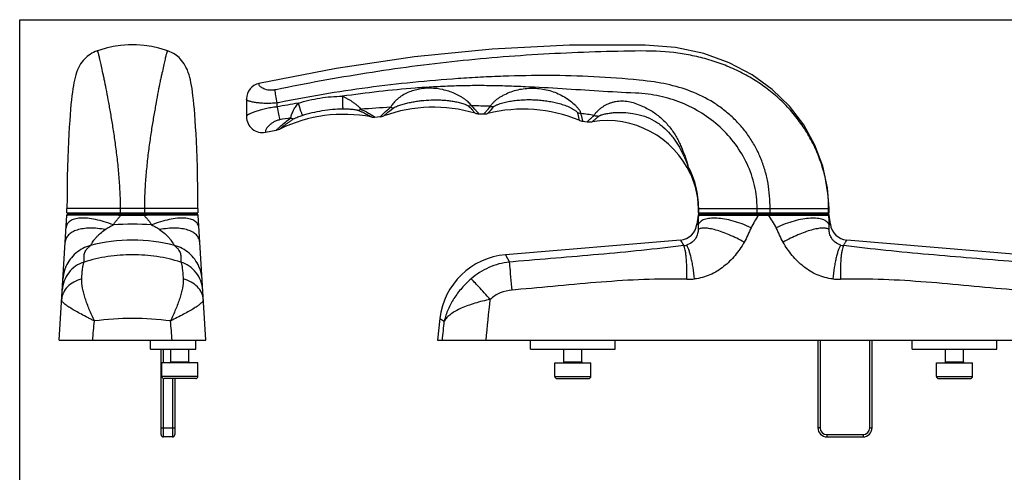
# Model space of a CAD drawing. Units: millimetres. Extents: x 0 to 420, y 0 to 297.
# Drawn here: x 0 to 218, y 197 to 297 of the extents above; entities that cross this region are included whole.
import ezdxf

# ---------------------------------------------------------------- set-up
doc = ezdxf.new("R2010")
doc.units = ezdxf.units.MM
doc.header["$LTSCALE"] = 23.1
doc.layers.get('0').update_dxf_attribs({"linetype": 'CONTINUOUS'})

msp = doc.modelspace()

# ---------------------------------------------------------------- linework, layer by layer
at = {"color": 7, "linetype": 'Continuous'}
for p, q in [((0, 0), (0, 297)), ((0, 297), (420, 297))]:
    msp.add_line(p, q, dxfattribs=at)
at = {"color": 9}
for p, q in [((52.99, 282.74), (52.98, 282.89)), ((52.99, 282.64), (52.99, 282.74)), ((56.79, 281.5), (56.45, 281.43)), ((57.31, 278.62), (56.97, 278.55)), ((80.6, 275.69), (80.83, 275.89)), ((103.61, 276.22), (103.86, 276.5)), ((57.33, 273.02), (57.35, 273.04)), ((39.47, 255.2), (10.47, 255.2)), ((22.32, 254.2), (22.32, 255.2)), ((27.61, 255.2), (27.61, 254.2)), ((150.23, 255.2), (179.23, 255.2)), ((150.35, 254.2), (150.35, 255.2)), ((163.29, 254.2), (163.29, 255.2)), ((166.16, 254.2), (166.16, 255.2)), ((179.11, 254.2), (179.11, 255.2)), ((22.47, 253.73), (27.46, 253.73)), ((150.2, 253.72), (179.26, 253.72)), ((163.63, 254), (163.63, 253.72)), ((165.82, 254), (165.82, 253.72)), ((149.96, 251.7), (150.2, 251.55)), ((179.26, 251.55), (179.5, 251.7)), ((107.6, 244.93), (108.47, 243.32)), ((14.26, 243.32), (14.26, 243.39)), ((35.67, 243.39), (35.68, 243.32)), ((109.24, 243.39), (108.47, 243.32)), ((109.8, 237.18), (109.03, 237.12)), ((93.04, 230.83), (94.01, 230.26)), ((177.23, 226), (177.23, 206.6)), ((188.23, 206.6), (188.23, 226)), ((31.82, 221), (31.82, 224)), ((33.47, 221.2), (37.47, 221.2)), ((120.48, 221.2), (124.48, 221.2)), ((204.98, 221.2), (208.98, 221.2)), ((39.47, 218), (31.47, 218)), ((31.82, 204.6), (31.82, 217.52)), ((33.82, 217.5), (33.82, 204.6)), ((118.48, 218), (126.48, 218)), ((202.98, 218), (210.98, 218)), ((31.32, 206.6), (34.32, 206.6)), ((177.23, 206.6), (176.73, 206.6)), ((178.73, 205.1), (186.73, 205.1)), ((178.73, 205.1), (178.73, 204.6)), ((186.73, 205.1), (186.73, 204.6)), ((188.23, 206.6), (188.73, 206.6))]:
    msp.add_line(p, q, dxfattribs=at)
at = {"color": 7}
for p, q in [((50.23, 279.47), (50.23, 275.49)), ((78.64, 275.42), (79.82, 275.52)), ((101.64, 276.15), (102.82, 276.13)), ((124.64, 274.51), (125.64, 274.39)), ((54.4, 272.05), (56.82, 272.51)), ((10.47, 254.2), (10.47, 255.2)), ((39.47, 255.2), (39.47, 254.2)), ((150.23, 255.2), (150.23, 254.2)), ((179.23, 254.2), (179.23, 255.2)), ((8.72, 226), (10.45, 253.72)), ((10.47, 254.2), (39.47, 254.2)), ((10.75, 254), (39.19, 254)), ((41.22, 226), (39.49, 253.72)), ((150.2, 253.73), (149.96, 251.7)), ((150.23, 254.2), (179.23, 254.2)), ((150.5, 254), (178.96, 254)), ((179.5, 251.7), (179.26, 253.73)), ((146.32, 248.18), (107.6, 244.93)), ((221.86, 244.93), (183.13, 248.18)), ((10.25, 242.33), (10.25, 242.33)), ((39.69, 242.33), (39.69, 242.33)), ((40, 241.52), (39.69, 242.33)), ((40.25, 240.54), (40, 241.52)), ((40.37, 239.56), (40.25, 240.54)), ((93.04, 230.83), (92.48, 226)), ((8.72, 226), (41.22, 226)), ((28.97, 224), (28.97, 226)), ((38.97, 224), (38.97, 226)), ((92.48, 226), (236.98, 226)), ((113.08, 224), (113.08, 226)), ((131.88, 224), (131.88, 226)), ((176.73, 226), (176.73, 206.6)), ((188.73, 206.6), (188.73, 226)), ((197.58, 224), (197.58, 226)), ((216.38, 224), (216.38, 226)), ((28.97, 224), (38.97, 224)), ((31.32, 205.1), (31.32, 224)), ((33.47, 221.2), (33.47, 224)), ((37.47, 221.2), (37.47, 224)), ((113.08, 224), (131.88, 224)), ((120.48, 221.2), (120.48, 224)), ((124.48, 221.2), (124.48, 224)), ((197.58, 224), (216.38, 224)), ((204.98, 221.2), (204.98, 224)), ((208.98, 221.2), (208.98, 224)), ((39.47, 221), (31.47, 221)), ((31.47, 218), (31.47, 221)), ((39.47, 218), (39.47, 221)), ((118.48, 221), (126.48, 221)), ((118.48, 218), (118.48, 221)), ((126.48, 218), (126.48, 221)), ((202.98, 221), (210.98, 221)), ((202.98, 218), (202.98, 221)), ((210.98, 218), (210.98, 221)), ((38.97, 217.5), (31.97, 217.5)), ((34.32, 217.5), (34.32, 205.1)), ((118.98, 217.5), (125.98, 217.5)), ((203.48, 217.5), (210.48, 217.5)), ((33.82, 204.6), (31.82, 204.6)), ((178.73, 204.6), (186.73, 204.6))]:
    msp.add_line(p, q, dxfattribs=at)
for points in [[(17, 290.04), (16.7, 289.92), (16.33, 289.75), (15.95, 289.55), (15.57, 289.32), (15.22, 289.07), (14.91, 288.82), (14.65, 288.58), (14.42, 288.35)], [(32.93, 290.04), (32.29, 290.26), (30.8, 290.69), (29.24, 291.04), (27.58, 291.29), (25.85, 291.43), (24.09, 291.43), (22.35, 291.29), (20.69, 291.04), (19.13, 290.69), (17, 290.04)], [(35.51, 288.36), (35.28, 288.59), (35.02, 288.82), (34.72, 289.07), (34.39, 289.3), (34.03, 289.53), (33.65, 289.73), (33.27, 289.9), (32.93, 290.04)], [(138.48, 291.36), (121.76, 291.32), (104.64, 290.46), (87.41, 288.76), (70.09, 286.22), (52.98, 282.89)], [(179.23, 255.2), (178.9, 259.76), (177.86, 264.55), (176.09, 269.23), (173.61, 273.69), (170.43, 277.83), (166.6, 281.57), (162.16, 284.8), (157.11, 287.47), (151.45, 289.51), (145.18, 290.83), (138.48, 291.36)], [(14.42, 288.35), (14.05, 287.94), (13.5, 287.19), (13.1, 286.5), (12.81, 285.88), (12.59, 285.31), (12.42, 284.76), (12.26, 284.21), (12.13, 283.64), (12, 283.04), (11.89, 282.41), (11.77, 281.72), (11.67, 280.96), (11.56, 280.14), (11.46, 279.23), (11.36, 278.23), (11.26, 277.13), (11.16, 275.94), (11.07, 274.64), (10.98, 273.23), (10.89, 271.7), (10.81, 270.05), (10.73, 268.27), (10.66, 266.36), (10.6, 264.33), (10.54, 262.18), (10.5, 259.9), (10.48, 257.52), (10.47, 255.2)], [(39.47, 255.2), (39.46, 257.53), (39.43, 259.92), (39.39, 262.2), (39.34, 264.35), (39.27, 266.38), (39.2, 268.29), (39.12, 270.07), (39.04, 271.72), (38.95, 273.25), (38.86, 274.67), (38.77, 275.97), (38.67, 277.16), (38.57, 278.25), (38.47, 279.25), (38.37, 280.16), (38.27, 280.98), (38.16, 281.74), (38.05, 282.42), (37.93, 283.06), (37.8, 283.66), (37.67, 284.23), (37.51, 284.78), (37.34, 285.33), (37.12, 285.9), (36.82, 286.52), (36.42, 287.22), (35.51, 288.36)], [(77.83, 275.46), (78.05, 275.43), (78.49, 275.41), (78.64, 275.42)], [(56.82, 272.51), (57.33, 272.65), (57.59, 272.76)], [(148.58, 262.73), (148.74, 262.37), (149.58, 259.98), (150.08, 257.49), (150.23, 255.2)], [(10.25, 242.33), (9.94, 241.51), (9.69, 240.53), (9.57, 239.56)]]:
    msp.add_lwpolyline(points, dxfattribs=at)
for centre, radius, start, end in [((53.73, 279.47), 3.5, 102.323, 180), ((91.63, 245.11), 32.5, 73.5707, 109.7799), ((111.46, 244.68), 32.5, 67.5648, 103.92), ((53.73, 275.49), 3.5, 180.0052, 281.0502), ((71.79, 243.53), 32.5, 79.2915, 115.8837), ((79.59, 278.51), 3, 274.4715, 289.8265), ((101.7, 279.15), 3, 253.5162, 268.8724), ((102.89, 279.13), 3, 268.5716, 283.9653), ((125.01, 277.49), 3, 247.5648, 262.9594), ((126.15, 278.35), 4, 262.702, 278.9473), ((129.96, 254.15), 20.5, 24.7234, 98.9472), ((10.75, 253.7), 0.3, 90, 176.4236), ((12.67, 254), 0.2, 90, 180), ((37.27, 254), 0.2, 0, 90), ((39.19, 253.7), 0.3, 3.5763, 90), ((150.5, 253.7), 0.3, 90, 173.3501), ((152.43, 254), 0.2, 90, 180), ((177.03, 254), 0.2, 0, 90), ((178.96, 253.7), 0.3, 6.6499, 90), ((145.99, 252.17), 4, 274.7936, 353.3501), ((183.47, 252.17), 4, 186.6499, 265.2064), ((108.93, 228.99), 16, 94.794, 173.3792), ((33.27, 221.2), 0.2, 270, 0), ((37.67, 221.2), 0.2, 180, 270), ((120.28, 221.2), 0.2, 270, 0), ((124.68, 221.2), 0.2, 180, 270), ((204.78, 221.2), 0.2, 270, 0), ((209.18, 221.2), 0.2, 180, 270), ((31.97, 218), 0.5, 180, 270), ((38.97, 218), 0.5, 270, 0), ((118.98, 218), 0.5, 180, 270), ((125.98, 218), 0.5, 270, 0), ((203.48, 218), 0.5, 180, 270), ((210.48, 218), 0.5, 270, 0), ((31.82, 205.1), 0.5, 180, 270), ((33.82, 205.1), 0.5, 270, 0), ((178.73, 206.6), 2, 180, 270), ((186.73, 206.6), 2, 270, 0)]:
    msp.add_arc(centre, radius, start, end, dxfattribs=at)
at = {"color": 9}
for centre, radius, start, end in [((58.98, 256.55), 21.21, 95.4176, 96.4562), ((213.43, 279.66), 156.47, 180.4041, 180.7277), ((130.83, -123.67), 408.08, 99.7602, 100.4271), ((93.79, 57.51), 220.4, 93.0309, 94.7438), ((95.86, 2.5), 275.45, 88.2548, 89.1343), ((150.06, 236), 61.44, 137.1796, 138.7606), ((58.25, 271.03), 3.85, 100.2807, 103.1493), ((88.12, 106.51), 171.06, 99.4517, 100.2879), ((66.91, 258.48), 20.61, 57.1011, 57.2458), ((103.88, 128.22), 149.4, 81.033, 82.1684), ((150.99, 266.61), 3.63, 212.2705, 213.6423), ((24.97, 191.42), 60.28, 85.9772, 94.0261), ((24.97, 211.61), 36.57, 75.2354, 104.7644), ((146.64, 250.55), 3.6, 276.4908, 286.1623), ((182.82, 250.57), 3.62, 253.8561, 263.4911), ((110.02, 228.12), 15.27, 113.7206, 131.3286), ((110.11, 227.9), 15.51, 96.0827, 113.6992), ((148.08, 252.23), 12.73, 268.3617, 276.1486), ((181.38, 252.23), 12.73, 263.8525, 271.6384), ((109.65, 228.87), 8.26, 113.1164, 131.4618), ((109.74, 228.65), 8.5, 94.8191, 113.075), ((24.97, 168.39), 62.45, 82.239, 97.761), ((178.73, 206.6), 1.5, 180, 270), ((186.73, 206.6), 1.5, 270, 0)]:
    msp.add_arc(centre, radius, start, end, dxfattribs=at)
for points, knots in [([(22.32, 255.2), (22.32, 256.45), (22.26, 258.93), (22.01, 262.6), (21.64, 266.17), (21.21, 269.58), (20.74, 272.79), (20.31, 275.34), (19.98, 277.26), (19.67, 279), (19.3, 281.01), (18.93, 282.89), (18.64, 284.24), (18.39, 285.38), (18.11, 286.62), (17.84, 287.88), (17.64, 288.74), (17.51, 289.27), (17.43, 289.56), (17.36, 289.78), (17.29, 289.94), (17.24, 290.04), (17.2, 290.08), (17.18, 290.08)], [0, 0, 0, 0, 0.106041, 0.210575, 0.312226, 0.409756, 0.502056, 0.588148, 0.628602, 0.667204, 0.73851, 0.801489, 0.829722, 0.855737, 0.901051, 0.937414, 0.964962, 0.975534, 0.984058, 0.990621, 0.995335, 0.998357, 1, 1, 1, 1]), ([(32.76, 290.08), (32.74, 290.08), (32.69, 290.04), (32.64, 289.94), (32.58, 289.78), (32.51, 289.56), (32.43, 289.27), (32.29, 288.74), (32.1, 287.88), (31.82, 286.62), (31.55, 285.38), (31.29, 284.24), (31, 282.89), (30.63, 281.01), (30.26, 279), (29.96, 277.26), (29.62, 275.34), (29.2, 272.79), (28.72, 269.58), (28.29, 266.17), (27.93, 262.6), (27.68, 258.93), (27.61, 256.45), (27.61, 255.2)], [0, 0, 0, 0, 0.001643, 0.004665, 0.009379, 0.015942, 0.024466, 0.035038, 0.062586, 0.098949, 0.144263, 0.170278, 0.198511, 0.26149, 0.332796, 0.371398, 0.411852, 0.497944, 0.590244, 0.687774, 0.789425, 0.893959, 1, 1, 1, 1]), ([(137.55, 290.07), (130.78, 290), (120.61, 289.68), (107.08, 288.78), (96.95, 287.85), (86.85, 286.64), (73.44, 284.69), (63.43, 282.86), (56.79, 281.5)], [0, 0, 0, 0, 0.24995, 0.374983, 0.500008, 0.625028, 0.750039, 1, 1, 1, 1]), ([(179.11, 255.2), (179.11, 256.45), (178.96, 258.95), (178.28, 262.65), (177.19, 266.23), (175.69, 269.66), (173.82, 272.9), (171.61, 275.91), (169.1, 278.67), (166.31, 281.15), (163.27, 283.34), (160.03, 285.21), (156.63, 286.78), (153.09, 288.03), (149.46, 288.98), (144.52, 289.85), (140.76, 290.07), (137.55, 290.07)], [0, 0, 0, 0, 0.062743, 0.125372, 0.187855, 0.25021, 0.312474, 0.374696, 0.436955, 0.499267, 0.561622, 0.624034, 0.686544, 0.749158, 0.811835, 0.874554, 1, 1, 1, 1]), ([(137.13, 283.59), (133.81, 283.94), (127.14, 284.45), (117.11, 284.7), (108.75, 284.55), (102.07, 284.26), (95.39, 283.85), (87.06, 283.15), (73.77, 281.6), (63.86, 279.95), (57.31, 278.62)], [0, 0, 0, 0, 0.124956, 0.249928, 0.374916, 0.437417, 0.499921, 0.624933, 0.749956, 1, 1, 1, 1]), ([(166.16, 255.2), (166.16, 257.05), (165.95, 259.84), (165.12, 263.47), (164.22, 266.11), (163.06, 268.64), (161.62, 271.03), (159.92, 273.24), (158.01, 275.26), (155.9, 277.09), (152.87, 279.22), (148.68, 281.27), (143.33, 282.83), (139.65, 283.35), (137.13, 283.59)], [0, 0, 0, 0, 0.12507, 0.187648, 0.250215, 0.312768, 0.375306, 0.437833, 0.500349, 0.562854, 0.625347, 0.750178, 0.875054, 1, 1, 1, 1]), ([(56.45, 281.43), (56.18, 281.38), (55.67, 281.33), (54.95, 281.4), (54.34, 281.57), (53.85, 281.79), (53.48, 282.02), (53.22, 282.24), (53.05, 282.44), (52.99, 282.58), (52.99, 282.64)], [0, 0, 0, 0, 0.206166, 0.393141, 0.553945, 0.688841, 0.799459, 0.886977, 0.952722, 1, 1, 1, 1]), ([(56.45, 281.43), (56.47, 281.25), (56.54, 280.83), (56.71, 279.87), (56.86, 279.1), (56.97, 278.55)], [0, 0, 0, 0, 0.19109, 0.431568, 1, 1, 1, 1]), ([(136.33, 280.74), (133.62, 280.85), (128.21, 281.16), (120.1, 281.7), (113.33, 282.09), (107.92, 282.3), (103.85, 282.39), (99.78, 282.4), (95.72, 282.3), (91.66, 282.12), (86.25, 281.76), (79.5, 281.11), (74.12, 280.42), (71.44, 280.04)], [0, 0, 0, 0, 0.124962, 0.249936, 0.37492, 0.437418, 0.499919, 0.562421, 0.624927, 0.687434, 0.749945, 0.874967, 1, 1, 1, 1]), ([(100.03, 277.92), (100, 277.97), (99.93, 278.08), (99.75, 278.31), (99.46, 278.62), (99.05, 279), (98.57, 279.37), (98.05, 279.73), (97.29, 280.19), (96.28, 280.69), (95.01, 281.17), (93.24, 281.64), (90.97, 281.91), (88.68, 281.71), (86.92, 281.25), (85.65, 280.74), (84.67, 280.18), (83.95, 279.67), (83.45, 279.26), (83.01, 278.83), (82.64, 278.4), (82.34, 278), (82.19, 277.73), (82.14, 277.6)], [0, 0, 0, 0, 0.008747, 0.019019, 0.043124, 0.070722, 0.100716, 0.132173, 0.164535, 0.230661, 0.297541, 0.364604, 0.498538, 0.632348, 0.699284, 0.76603, 0.832142, 0.864626, 0.89631, 0.926656, 0.954824, 0.979783, 1, 1, 1, 1]), ([(104.25, 277.82), (104.28, 277.88), (104.34, 278), (104.52, 278.27), (104.83, 278.63), (105.28, 279.05), (105.82, 279.48), (106.42, 279.89), (107.3, 280.4), (108.47, 280.95), (109.96, 281.43), (112.02, 281.84), (114.67, 281.91), (117.27, 281.39), (119.23, 280.64), (120.63, 279.91), (121.91, 279.05), (122.86, 278.24), (123.49, 277.55), (123.81, 277.14), (124.02, 276.82), (124.16, 276.56), (124.22, 276.36), (124.24, 276.23)], [0, 0, 0, 0, 0.008281, 0.018101, 0.041627, 0.069003, 0.098951, 0.130522, 0.163101, 0.229828, 0.297496, 0.36548, 0.501459, 0.637552, 0.705753, 0.773794, 0.840964, 0.905232, 0.9349, 0.961533, 0.973307, 0.983752, 1, 1, 1, 1]), ([(56.97, 278.55), (56.53, 278.51), (55.66, 278.45), (54.4, 278.44), (53.24, 278.51), (52.37, 278.61), (51.75, 278.72), (51.37, 278.8), (51.03, 278.88), (50.75, 278.97), (50.53, 279.05), (50.39, 279.12), (50.3, 279.18), (50.25, 279.22), (50.23, 279.26), (50.23, 279.29)], [0, 0, 0, 0, 0.193284, 0.378064, 0.547627, 0.696086, 0.760832, 0.818527, 0.868709, 0.91099, 0.945084, 0.970879, 0.980736, 0.988692, 1, 1, 1, 1]), ([(61.65, 278.5), (63.23, 279), (66.47, 279.77), (69.78, 280.04), (71.44, 280.04)], [0, 0, 0, 0, 0.500024, 1, 1, 1, 1]), ([(71.44, 280.04), (71.44, 279.74), (71.45, 279.17), (71.47, 278.38), (71.5, 277.75), (71.52, 277.39), (71.54, 277.25)], [0, 0, 0, 0, 0.323063, 0.614568, 0.847401, 1, 1, 1, 1]), ([(71.44, 280.04), (71.65, 279.95), (72.08, 279.75), (72.7, 279.43), (73.29, 279.07), (73.77, 278.76), (74.14, 278.5), (74.39, 278.29), (74.64, 278.09), (75.05, 277.74), (75.37, 277.43), (75.56, 277.16)], [0, 0, 0, 0, 0.138504, 0.27673, 0.413901, 0.548724, 0.614483, 0.678716, 0.741073, 0.801092, 1, 1, 1, 1]), ([(82.81, 277.49), (82.87, 277.53), (82.99, 277.6), (83.28, 277.74), (83.67, 277.9), (84.17, 278.08), (84.68, 278.24), (85.19, 278.38), (85.89, 278.56), (86.78, 278.75), (87.85, 278.93), (89.29, 279.12), (90.74, 279.23), (92.19, 279.25), (93.28, 279.23), (94.37, 279.15), (95.46, 279.03), (96.35, 278.88), (97.06, 278.73), (97.59, 278.6), (98.1, 278.45), (98.51, 278.31), (98.82, 278.18), (99.04, 278.08), (99.22, 277.98), (99.33, 277.9), (99.38, 277.86)], [0, 0, 0, 0, 0.012201, 0.026205, 0.056039, 0.087003, 0.118427, 0.150089, 0.181884, 0.245674, 0.309597, 0.373577, 0.501593, 0.565643, 0.629721, 0.693833, 0.757961, 0.822022, 0.853956, 0.88572, 0.917134, 0.947791, 0.962562, 0.976612, 0.989487, 1, 1, 1, 1]), ([(104.99, 277.76), (105.04, 277.8), (105.15, 277.89), (105.36, 278), (105.59, 278.11), (105.94, 278.26), (106.41, 278.42), (106.99, 278.59), (107.58, 278.74), (108.4, 278.91), (109.43, 279.08), (110.69, 279.22), (111.95, 279.29), (113.22, 279.3), (114.49, 279.25), (115.75, 279.14), (117.01, 278.98), (118.26, 278.74), (119.5, 278.44), (120.5, 278.12), (121.29, 277.82), (121.86, 277.57), (122.4, 277.29), (122.82, 277.04), (123.12, 276.83), (123.3, 276.67), (123.44, 276.52), (123.51, 276.42), (123.52, 276.37)], [0, 0, 0, 0, 0.009805, 0.022032, 0.03566, 0.050112, 0.080421, 0.111746, 0.143602, 0.175761, 0.240551, 0.305651, 0.370883, 0.436178, 0.501506, 0.566862, 0.632252, 0.697687, 0.763146, 0.82849, 0.860984, 0.893158, 0.924661, 0.954706, 0.968662, 0.981357, 0.992067, 1, 1, 1, 1]), ([(163.29, 255.2), (163.29, 256.89), (162.9, 260.29), (161.22, 265.12), (158.6, 269.5), (155.19, 273.3), (151.13, 276.39), (146.59, 278.71), (141.72, 280.2), (138.35, 280.64), (136.33, 280.74)], [0, 0, 0, 0, 0.125095, 0.25018, 0.375225, 0.500215, 0.625156, 0.750075, 0.875005, 1, 1, 1, 1]), ([(56.59, 277.63), (56.16, 277.58), (55.33, 277.46), (54.13, 277.21), (53.05, 276.92), (52.11, 276.61), (51.44, 276.35), (50.99, 276.16), (50.72, 276.03), (50.52, 275.92), (50.36, 275.82), (50.27, 275.74), (50.23, 275.68), (50.23, 275.66)], [0, 0, 0, 0, 0.192647, 0.37566, 0.543506, 0.69131, 0.814566, 0.865657, 0.909052, 0.944316, 0.971126, 0.989415, 1, 1, 1, 1]), ([(56.98, 277.67), (57.08, 277.13), (57.26, 276.17), (57.47, 275.22), (57.57, 274.81)], [0, 0, 0, 0, 0.568746, 1, 1, 1, 1]), ([(60.02, 275.24), (60.05, 275.35), (60.08, 275.52), (60.13, 275.75), (60.23, 276.01), (60.38, 276.35), (60.53, 276.71), (60.66, 277), (60.82, 277.3), (61.04, 277.66), (61.33, 278.09), (61.54, 278.37), (61.65, 278.5)], [0, 0, 0, 0, 0.089325, 0.140154, 0.194896, 0.314423, 0.442668, 0.509099, 0.576901, 0.715981, 0.857608, 1, 1, 1, 1]), ([(61.65, 278.5), (61.75, 278.21), (61.92, 277.64), (62.18, 276.88), (62.37, 276.33), (62.5, 275.99), (62.56, 275.86), (62.58, 275.8)], [0, 0, 0, 0, 0.325993, 0.619535, 0.8518, 0.937543, 1, 1, 1, 1]), ([(62.58, 275.8), (64.03, 276.26), (66.99, 276.98), (70.02, 277.24), (71.54, 277.25)], [0, 0, 0, 0, 0.49988, 1, 1, 1, 1]), ([(71.54, 277.25), (71.84, 277.25), (72.44, 277.25), (73.19, 277.2), (73.78, 277.15), (74.22, 277.09), (74.57, 277.02), (74.84, 276.96), (74.97, 276.92), (75.03, 276.9)], [0, 0, 0, 0, 0.255258, 0.51044, 0.637616, 0.763792, 0.887066, 0.946379, 1, 1, 1, 1]), ([(75.56, 277.16), (75.52, 277.13), (75.35, 277.02), (75.17, 276.94), (75.03, 276.9)], [0, 0, 0, 0, 0.267085, 1, 1, 1, 1]), ([(75.03, 276.9), (75.25, 276.81), (75.66, 276.64), (76.23, 276.37), (76.65, 276.15), (76.94, 276), (77.13, 275.89), (77.29, 275.79), (77.43, 275.71), (77.55, 275.64), (77.65, 275.58), (77.72, 275.54), (77.76, 275.51), (77.79, 275.49), (77.81, 275.48), (77.82, 275.47), (77.83, 275.47), (77.83, 275.47), (77.83, 275.46), (77.83, 275.46)], [0, 0, 0, 0, 0.22553, 0.425832, 0.598439, 0.673791, 0.741614, 0.801766, 0.854103, 0.89853, 0.934984, 0.963397, 0.97457, 0.983718, 0.990837, 0.995926, 0.997707, 0.998981, 1, 1, 1, 1]), ([(75.56, 277.16), (75.83, 277.04), (76.69, 276.64), (77.51, 276.16), (78.06, 275.81)], [0, 0, 0, 0, 0.312638, 1, 1, 1, 1]), ([(80.3, 275.99), (80.41, 276.1), (81, 276.66), (81.62, 277.19), (82.14, 277.6)], [0, 0, 0, 0, 0.189336, 1, 1, 1, 1]), ([(80.83, 275.89), (80.93, 275.98), (81.57, 276.54), (82.24, 277.07), (82.81, 277.49)], [0, 0, 0, 0, 0.163819, 1, 1, 1, 1]), ([(82.14, 277.6), (82.19, 277.59), (82.41, 277.52), (82.64, 277.49), (82.81, 277.49)], [0, 0, 0, 0, 0.261521, 1, 1, 1, 1]), ([(100.03, 277.92), (99.97, 277.91), (99.76, 277.87), (99.54, 277.86), (99.38, 277.86)], [0, 0, 0, 0, 0.255862, 1, 1, 1, 1]), ([(99.38, 277.86), (99.61, 277.65), (99.99, 277.27), (100.41, 276.8), (100.63, 276.54), (100.76, 276.38), (100.79, 276.34), (100.86, 276.27), (100.85, 276.28)], [0, 0, 0, 0, 0.437486, 0.750035, 0.85938, 0.937496, 0.984374, 1, 1, 1, 1]), ([(100.03, 277.92), (100.16, 277.79), (100.41, 277.54), (100.74, 277.19), (100.98, 276.93), (101.15, 276.74), (101.25, 276.62), (101.34, 276.51), (101.42, 276.42), (101.49, 276.34), (101.54, 276.28), (101.58, 276.23), (101.6, 276.2), (101.62, 276.18), (101.63, 276.17), (101.63, 276.16), (101.64, 276.16), (101.64, 276.15), (101.64, 276.15)], [0, 0, 0, 0, 0.232701, 0.435465, 0.607511, 0.681906, 0.748534, 0.807377, 0.858417, 0.901639, 0.937029, 0.964573, 0.975398, 0.984254, 0.991143, 0.996064, 0.999016, 1, 1, 1, 1]), ([(102.82, 276.13), (102.82, 276.13), (102.83, 276.14), (102.84, 276.16), (102.87, 276.2), (102.91, 276.24), (102.96, 276.31), (103.05, 276.42), (103.2, 276.59), (103.4, 276.83), (103.65, 277.12), (103.93, 277.46), (104.14, 277.7), (104.25, 277.82)], [0, 0, 0, 0, 0.004095, 0.016381, 0.036849, 0.065436, 0.102054, 0.146613, 0.25918, 0.402125, 0.574252, 0.774128, 1, 1, 1, 1]), ([(104.25, 277.82), (104.32, 277.81), (104.56, 277.76), (104.81, 277.75), (104.99, 277.76)], [0, 0, 0, 0, 0.254764, 1, 1, 1, 1]), ([(127.17, 275.8), (127.21, 275.9), (127.35, 276.11), (127.61, 276.43), (127.94, 276.79), (128.36, 277.17), (128.84, 277.54), (129.37, 277.9), (129.96, 278.22), (130.59, 278.5), (131.26, 278.73), (132.18, 278.94), (133.37, 279.06), (134.8, 278.93), (135.73, 278.7), (136.19, 278.54)], [0, 0, 0, 0, 0.032232, 0.073587, 0.122672, 0.178259, 0.238713, 0.302655, 0.369164, 0.437364, 0.50659, 0.576476, 0.717168, 0.858484, 1, 1, 1, 1]), ([(136.19, 278.54), (137.31, 278.13), (138.92, 277.42), (141.15, 276.02), (142.77, 274.56), (143.89, 273.27), (144.63, 272.26), (145.28, 271.23), (145.84, 270.18), (146.34, 269.15), (146.7, 268.29), (146.97, 267.62), (147.15, 267.13), (147.33, 266.65), (147.5, 266.18), (147.63, 265.8), (147.73, 265.5), (147.8, 265.29), (147.86, 265.08), (147.91, 264.92), (147.94, 264.8), (147.95, 264.72), (147.96, 264.65), (147.97, 264.61), (147.96, 264.6)], [0, 0, 0, 0, 0.140569, 0.28052, 0.418803, 0.486785, 0.553516, 0.618651, 0.681881, 0.742976, 0.801801, 0.830338, 0.858272, 0.885573, 0.912175, 0.937925, 0.950381, 0.962449, 0.97398, 0.984666, 0.989511, 0.993875, 0.99755, 1, 1, 1, 1]), ([(57.38, 274.78), (57.12, 274.71), (56.63, 274.55), (56, 274.19), (55.48, 273.8), (55.08, 273.42), (54.77, 273.07), (54.55, 272.76), (54.42, 272.51), (54.38, 272.35), (54.4, 272.05)], [0, 0, 0, 0, 0.197783, 0.377308, 0.535683, 0.672808, 0.788463, 0.881826, 0.952133, 1, 1, 1, 1]), ([(57.35, 273.04), (57.51, 273.19), (58.35, 273.98), (59.26, 274.7), (60.02, 275.24)], [0, 0, 0, 0, 0.188894, 1, 1, 1, 1]), ([(57.59, 272.76), (57.59, 272.76), (57.6, 272.77), (57.61, 272.78), (57.63, 272.79), (57.65, 272.81), (57.68, 272.84), (57.74, 272.89), (57.82, 272.96), (57.94, 273.06), (58.09, 273.18), (58.26, 273.32), (58.45, 273.48), (58.66, 273.64), (58.99, 273.89), (59.43, 274.22), (60.02, 274.63), (60.44, 274.9), (60.66, 275.03)], [0, 0, 0, 0, 0.001214, 0.004859, 0.010909, 0.019334, 0.030105, 0.043192, 0.076174, 0.117854, 0.167729, 0.225289, 0.289974, 0.36121, 0.438437, 0.608775, 0.797075, 1, 1, 1, 1]), ([(60.02, 275.24), (60.08, 275.21), (60.28, 275.11), (60.5, 275.05), (60.66, 275.03)], [0, 0, 0, 0, 0.275981, 1, 1, 1, 1]), ([(60.66, 275.03), (60.72, 275.08), (60.87, 275.15), (61.18, 275.29), (61.58, 275.46), (62.08, 275.64), (62.41, 275.75), (62.58, 275.8)], [0, 0, 0, 0, 0.114948, 0.237702, 0.489532, 0.744266, 1, 1, 1, 1]), ([(78.1, 275.78), (78.14, 275.76), (78.22, 275.7), (78.33, 275.63), (78.42, 275.57), (78.5, 275.52), (78.55, 275.48), (78.59, 275.46), (78.61, 275.45), (78.62, 275.44), (78.63, 275.43), (78.64, 275.42), (78.64, 275.42), (78.64, 275.42)], [0, 0, 0, 0, 0.232746, 0.435258, 0.607225, 0.74833, 0.858284, 0.901532, 0.936945, 0.96451, 0.984216, 0.99605, 1, 1, 1, 1]), ([(79.82, 275.52), (79.82, 275.52), (79.83, 275.53), (79.85, 275.55), (79.89, 275.59), (79.97, 275.67), (80.11, 275.8), (80.23, 275.92), (80.3, 275.99)], [0, 0, 0, 0, 0.015927, 0.063703, 0.143208, 0.254016, 0.567658, 1, 1, 1, 1]), ([(124.24, 276.23), (124.18, 276.24), (123.93, 276.26), (123.69, 276.31), (123.52, 276.37)], [0, 0, 0, 0, 0.251923, 1, 1, 1, 1]), ([(123.52, 276.37), (123.55, 276.24), (123.6, 276), (123.67, 275.67), (123.73, 275.38), (123.78, 275.15), (123.81, 274.99), (123.83, 274.88), (123.84, 274.82), (123.85, 274.78), (123.86, 274.75), (123.86, 274.73), (123.86, 274.72), (123.86, 274.72)], [0, 0, 0, 0, 0.233018, 0.435721, 0.607711, 0.748693, 0.858525, 0.901719, 0.937077, 0.964593, 0.984258, 0.996063, 1, 1, 1, 1]), ([(124.24, 276.23), (124.27, 276.1), (124.33, 275.85), (124.42, 275.5), (124.49, 275.21), (124.54, 274.96), (124.58, 274.79), (124.6, 274.69), (124.61, 274.62), (124.62, 274.58), (124.63, 274.54), (124.64, 274.53), (124.64, 274.51), (124.64, 274.51)], [0, 0, 0, 0, 0.232911, 0.435595, 0.607603, 0.748606, 0.858462, 0.901668, 0.937042, 0.964571, 0.984247, 0.99606, 1, 1, 1, 1]), ([(125.64, 274.39), (125.65, 274.39), (125.68, 274.43), (125.76, 274.49), (125.88, 274.61), (126.14, 274.85), (126.58, 275.25), (126.95, 275.6), (127.17, 275.8)], [0, 0, 0, 0, 0.016617, 0.066118, 0.147969, 0.261255, 0.576817, 1, 1, 1, 1]), ([(126.77, 274.4), (126.8, 274.43), (126.93, 274.54), (127.22, 274.77), (127.67, 275.16), (128.03, 275.47), (128.24, 275.65)], [0, 0, 0, 0, 0.066444, 0.262224, 0.577923, 1, 1, 1, 1]), ([(127.17, 275.8), (127.25, 275.77), (127.6, 275.68), (127.97, 275.65), (128.24, 275.65)], [0, 0, 0, 0, 0.254117, 1, 1, 1, 1]), ([(128.24, 275.65), (128.27, 275.68), (128.36, 275.73), (128.51, 275.8), (128.69, 275.87), (128.96, 275.96), (129.33, 276.07), (129.78, 276.17), (130.26, 276.26), (130.91, 276.35), (131.73, 276.44), (132.74, 276.48), (134.08, 276.47), (135.09, 276.37), (135.76, 276.25)], [0, 0, 0, 0, 0.017731, 0.040262, 0.065851, 0.093497, 0.152437, 0.214199, 0.277529, 0.34179, 0.471866, 0.60309, 0.734964, 1, 1, 1, 1]), ([(135.76, 276.25), (136.81, 276.06), (138.35, 275.66), (140.53, 274.68), (142.47, 273.34), (143.83, 271.96), (144.77, 270.78), (145.38, 269.88), (145.94, 268.97), (146.36, 268.21), (146.67, 267.6), (146.89, 267.15), (147.1, 266.7), (147.3, 266.26), (147.46, 265.9), (147.58, 265.61), (147.66, 265.4), (147.75, 265.19), (147.81, 265.03), (147.85, 264.9), (147.88, 264.81), (147.9, 264.74), (147.92, 264.69), (147.92, 264.67)], [0, 0, 0, 0, 0.136578, 0.273136, 0.40855, 0.540738, 0.604968, 0.667664, 0.728753, 0.788232, 0.817375, 0.846115, 0.874435, 0.902291, 0.929579, 0.942939, 0.956037, 0.96876, 0.98089, 0.986588, 0.991883, 0.99656, 1, 1, 1, 1]), ([(56.82, 272.51), (56.82, 272.51), (56.83, 272.52), (56.83, 272.52), (56.84, 272.53), (56.86, 272.55), (56.9, 272.59), (56.96, 272.65), (57.03, 272.72), (57.12, 272.81), (57.22, 272.91), (57.3, 272.98), (57.33, 273.02)], [0, 0, 0, 0, 0.004016, 0.01615, 0.036348, 0.064552, 0.144732, 0.256208, 0.398455, 0.57057, 0.771451, 1, 1, 1, 1]), ([(147.92, 264.67), (147.92, 264.55), (147.96, 264.27), (148.09, 263.83), (148.31, 263.31), (148.48, 262.93), (148.58, 262.73)], [0, 0, 0, 0, 0.182711, 0.399213, 0.667435, 1, 1, 1, 1]), ([(147.96, 264.6), (147.96, 264.48), (147.99, 264.22), (148.11, 263.8), (148.32, 263.29), (148.48, 262.93), (148.58, 262.73)], [0, 0, 0, 0, 0.178981, 0.393993, 0.663533, 1, 1, 1, 1]), ([(150.35, 255.2), (150.35, 256.03), (150.24, 257.68), (149.63, 260.89), (148.73, 263.18), (147.96, 264.6)], [0, 0, 0, 0, 0.253939, 0.505357, 1, 1, 1, 1]), ([(20.74, 251.55), (20.08, 251.81), (18.79, 252.26), (16.88, 252.75), (15.11, 253.03), (13.54, 253.08), (12.38, 252.92), (11.62, 252.66), (11.16, 252.42), (10.79, 252.12), (10.51, 251.77), (10.33, 251.36), (10.28, 251.07), (10.28, 250.93)], [0, 0, 0, 0, 0.181275, 0.351778, 0.506526, 0.641633, 0.754967, 0.803672, 0.847608, 0.887678, 0.92526, 0.962094, 1, 1, 1, 1]), ([(10.45, 253.72), (10.45, 253.72), (10.47, 253.72), (10.5, 253.73), (10.55, 253.74), (10.63, 253.74), (10.73, 253.75), (10.86, 253.75), (11.02, 253.76), (11.28, 253.76), (11.68, 253.77), (12.24, 253.77), (12.91, 253.77), (13.68, 253.78), (14.56, 253.78), (15.52, 253.77), (16.56, 253.77), (18.06, 253.76), (20.04, 253.75), (21.65, 253.74), (22.47, 253.73)], [0, 0, 0, 0, 0.001031, 0.003721, 0.008243, 0.014708, 0.023213, 0.033843, 0.046676, 0.061791, 0.099021, 0.145658, 0.201577, 0.266367, 0.339389, 0.41982, 0.506683, 0.598915, 0.795063, 1, 1, 1, 1]), ([(20.74, 251.55), (20.8, 251.65), (20.92, 251.85), (21.19, 252.23), (21.54, 252.69), (22, 253.22), (22.31, 253.56), (22.47, 253.73)], [0, 0, 0, 0, 0.124989, 0.250006, 0.500003, 0.750014, 1, 1, 1, 1]), ([(22.49, 254), (22.49, 254), (22.49, 253.99), (22.48, 253.98), (22.48, 253.95), (22.48, 253.9), (22.47, 253.83), (22.47, 253.77), (22.47, 253.73)], [0, 0, 0, 0, 0.023582, 0.080175, 0.170352, 0.291862, 0.612801, 1, 1, 1, 1]), ([(27.44, 254), (27.45, 254), (27.45, 253.99), (27.45, 253.98), (27.46, 253.95), (27.46, 253.9), (27.46, 253.83), (27.46, 253.77), (27.46, 253.73)], [0, 0, 0, 0, 0.023561, 0.080135, 0.170301, 0.291808, 0.612764, 1, 1, 1, 1]), ([(27.46, 253.73), (28.29, 253.74), (29.89, 253.75), (31.87, 253.76), (33.38, 253.77), (34.42, 253.77), (35.38, 253.78), (36.25, 253.78), (37.03, 253.77), (37.7, 253.77), (38.26, 253.77), (38.66, 253.76), (38.92, 253.76), (39.07, 253.75), (39.2, 253.75), (39.3, 253.74), (39.38, 253.74), (39.44, 253.73), (39.47, 253.72), (39.48, 253.72), (39.49, 253.72)], [0, 0, 0, 0, 0.205036, 0.401251, 0.493494, 0.580348, 0.660748, 0.73373, 0.798478, 0.854361, 0.900981, 0.938197, 0.953313, 0.966155, 0.976787, 0.985286, 0.991748, 0.996272, 0.998966, 1, 1, 1, 1]), ([(27.46, 253.73), (27.62, 253.56), (27.94, 253.22), (28.39, 252.69), (28.75, 252.23), (29.01, 251.85), (29.14, 251.65), (29.2, 251.55)], [0, 0, 0, 0, 0.249986, 0.499997, 0.749994, 0.875011, 1, 1, 1, 1]), ([(39.66, 250.93), (39.65, 251.07), (39.6, 251.36), (39.42, 251.77), (39.14, 252.12), (38.77, 252.42), (38.31, 252.66), (37.55, 252.92), (36.4, 253.08), (34.83, 253.03), (33.06, 252.75), (31.15, 252.26), (29.85, 251.81), (29.2, 251.55)], [0, 0, 0, 0, 0.037907, 0.074742, 0.112324, 0.152395, 0.19633, 0.245035, 0.358369, 0.493476, 0.648223, 0.818726, 1, 1, 1, 1]), ([(150.29, 253.73), (150.27, 253.38), (150.24, 252.66), (150.22, 251.93), (150.2, 251.55)], [0, 0, 0, 0, 0.479971, 1, 1, 1, 1]), ([(161.95, 250.93), (161.29, 251.23), (159.99, 251.77), (158.02, 252.41), (156.14, 252.85), (154.42, 253.06), (152.92, 253.05), (151.83, 252.84), (151.14, 252.54), (150.73, 252.27), (150.41, 251.94), (150.26, 251.69), (150.2, 251.55)], [0, 0, 0, 0, 0.171966, 0.337663, 0.491988, 0.630555, 0.750135, 0.849361, 0.891852, 0.930342, 0.965912, 1, 1, 1, 1]), ([(150.58, 254), (150.51, 254), (150.37, 253.94), (150.29, 253.8), (150.29, 253.73)], [0, 0, 0, 0, 0.499578, 1, 1, 1, 1]), ([(163.63, 253.72), (163.33, 253.27), (162.72, 252.37), (162.18, 251.42), (161.95, 250.93)], [0, 0, 0, 0, 0.500166, 1, 1, 1, 1]), ([(167.51, 250.93), (167.28, 251.42), (166.74, 252.37), (166.13, 253.27), (165.82, 253.72)], [0, 0, 0, 0, 0.499834, 1, 1, 1, 1]), ([(179.26, 251.55), (179.2, 251.69), (179.05, 251.94), (178.73, 252.27), (178.32, 252.54), (177.62, 252.84), (176.54, 253.05), (175.03, 253.06), (173.31, 252.85), (171.44, 252.41), (169.47, 251.77), (168.16, 251.23), (167.51, 250.93)], [0, 0, 0, 0, 0.034088, 0.069657, 0.108148, 0.150638, 0.249865, 0.369445, 0.508012, 0.662338, 0.828034, 1, 1, 1, 1]), ([(178.87, 254), (178.94, 254), (179.09, 253.94), (179.16, 253.8), (179.17, 253.73)], [0, 0, 0, 0, 0.499578, 1, 1, 1, 1]), ([(179.26, 251.55), (179.24, 251.93), (179.22, 252.66), (179.19, 253.38), (179.17, 253.73)], [0, 0, 0, 0, 0.52003, 1, 1, 1, 1]), ([(18.95, 250.51), (18.37, 250.62), (17.24, 250.78), (15.59, 250.86), (14.08, 250.75), (12.76, 250.47), (11.65, 250.02), (10.8, 249.39), (10.24, 248.6), (10.09, 248), (10.07, 247.7)], [0, 0, 0, 0, 0.171514, 0.332285, 0.479137, 0.61002, 0.724341, 0.823766, 0.913058, 1, 1, 1, 1]), ([(18.95, 250.51), (19.23, 250.71), (19.81, 251.09), (20.42, 251.41), (20.74, 251.55)], [0, 0, 0, 0, 0.500347, 1, 1, 1, 1]), ([(29.2, 251.55), (29.51, 251.41), (30.13, 251.1), (30.7, 250.71), (30.99, 250.51)], [0, 0, 0, 0, 0.499652, 1, 1, 1, 1]), ([(39.86, 247.7), (39.84, 248), (39.7, 248.6), (39.13, 249.39), (38.28, 250.02), (37.18, 250.47), (35.86, 250.75), (34.35, 250.86), (32.7, 250.78), (31.57, 250.62), (30.99, 250.51)], [0, 0, 0, 0, 0.086944, 0.176236, 0.275662, 0.389983, 0.520866, 0.667717, 0.828488, 1, 1, 1, 1]), ([(150.2, 251.55), (150.21, 251.48), (150.26, 251.13), (150.26, 250.78), (150.25, 250.51)], [0, 0, 0, 0, 0.215216, 1, 1, 1, 1]), ([(160.4, 247.7), (159.86, 248.01), (158.79, 248.58), (157.17, 249.33), (155.62, 249.95), (154.18, 250.42), (152.9, 250.72), (151.94, 250.84), (151.28, 250.82), (150.77, 250.76), (150.42, 250.64), (150.25, 250.51)], [0, 0, 0, 0, 0.171683, 0.337635, 0.493148, 0.634054, 0.756786, 0.858792, 0.901686, 0.939261, 1, 1, 1, 1]), ([(161.95, 250.93), (161.7, 250.39), (161.22, 249.29), (160.7, 248.22), (160.4, 247.7)], [0, 0, 0, 0, 0.500034, 1, 1, 1, 1]), ([(169.05, 247.7), (168.76, 248.22), (168.23, 249.29), (167.76, 250.39), (167.51, 250.93)], [0, 0, 0, 0, 0.499966, 1, 1, 1, 1]), ([(179.21, 250.51), (179.03, 250.64), (178.69, 250.76), (178.18, 250.82), (177.52, 250.84), (176.56, 250.72), (175.27, 250.42), (173.83, 249.95), (172.28, 249.33), (170.67, 248.58), (169.59, 248.01), (169.05, 247.7)], [0, 0, 0, 0, 0.06074, 0.098315, 0.141209, 0.243216, 0.365948, 0.506853, 0.662366, 0.828317, 1, 1, 1, 1]), ([(179.21, 250.51), (179.21, 250.61), (179.19, 250.96), (179.22, 251.31), (179.26, 251.55)], [0, 0, 0, 0, 0.279212, 1, 1, 1, 1]), ([(15.75, 247.09), (15.81, 247.17), (15.94, 247.38), (16.16, 247.74), (16.45, 248.18), (16.84, 248.67), (17.29, 249.16), (17.98, 249.8), (18.55, 250.24), (18.95, 250.51)], [0, 0, 0, 0, 0.064703, 0.154963, 0.269302, 0.402036, 0.545887, 0.695355, 1, 1, 1, 1]), ([(30.99, 250.51), (31.38, 250.24), (31.95, 249.8), (32.64, 249.16), (33.1, 248.67), (33.48, 248.18), (33.78, 247.74), (34, 247.38), (34.13, 247.17), (34.19, 247.09)], [0, 0, 0, 0, 0.304645, 0.454112, 0.597962, 0.730697, 0.845035, 0.935296, 1, 1, 1, 1]), ([(150.25, 250.51), (150.23, 250.21), (150.14, 249.57), (149.82, 248.76), (149.36, 248.13), (148.71, 247.53), (148.08, 247.22), (147.64, 247.09)], [0, 0, 0, 0, 0.193736, 0.424055, 0.556485, 0.699085, 1, 1, 1, 1]), ([(181.82, 247.09), (181.37, 247.22), (180.74, 247.53), (180.1, 248.13), (179.64, 248.76), (179.32, 249.57), (179.23, 250.21), (179.21, 250.51)], [0, 0, 0, 0, 0.300915, 0.443515, 0.575946, 0.806265, 1, 1, 1, 1]), ([(15.65, 246.97), (15.06, 246.82), (13.91, 246.37), (12.38, 245.32), (11.12, 243.97), (10.5, 242.89), (10.25, 242.33)], [0, 0, 0, 0, 0.249008, 0.498709, 0.749107, 1, 1, 1, 1]), ([(14.26, 243.39), (14.28, 243.65), (14.26, 244.05), (14.25, 244.58), (14.3, 245.01), (14.42, 245.46), (14.67, 245.94), (15.08, 246.47), (15.44, 246.8), (15.65, 246.97)], [0, 0, 0, 0, 0.196289, 0.294541, 0.396921, 0.508938, 0.63905, 0.798338, 1, 1, 1, 1]), ([(15.65, 246.97), (15.66, 246.98), (15.69, 247.02), (15.72, 247.06), (15.75, 247.09)], [0, 0, 0, 0, 0.17969, 1, 1, 1, 1]), ([(34.19, 247.09), (34.2, 247.08), (34.23, 247.04), (34.26, 247), (34.29, 246.97)], [0, 0, 0, 0, 0.319581, 1, 1, 1, 1]), ([(39.69, 242.33), (39.44, 242.89), (38.82, 243.97), (37.55, 245.32), (36.03, 246.37), (34.88, 246.82), (34.29, 246.97)], [0, 0, 0, 0, 0.250893, 0.501291, 0.750992, 1, 1, 1, 1]), ([(34.29, 246.97), (34.5, 246.8), (34.85, 246.47), (35.26, 245.94), (35.51, 245.46), (35.64, 245.01), (35.68, 244.58), (35.67, 244.05), (35.65, 243.65), (35.67, 243.39)], [0, 0, 0, 0, 0.201662, 0.360949, 0.491061, 0.603078, 0.705459, 0.803711, 1, 1, 1, 1]), ([(147.04, 246.97), (143.92, 246.58), (137.64, 245.87), (125.04, 244.68), (115.56, 243.93), (109.24, 243.39)], [0, 0, 0, 0, 0.248994, 0.499197, 1, 1, 1, 1]), ([(147.71, 239.5), (147.74, 240.34), (147.74, 241.56), (147.69, 243.14), (147.61, 244.19), (147.51, 245.11), (147.39, 245.89), (147.24, 246.5), (147.12, 246.84), (147.04, 246.97)], [0, 0, 0, 0, 0.332791, 0.486679, 0.627312, 0.751375, 0.856079, 0.93934, 1, 1, 1, 1]), ([(149.44, 239.57), (149.35, 240.42), (149.18, 241.67), (148.9, 243.26), (148.67, 244.32), (148.42, 245.24), (148.18, 246.02), (147.93, 246.63), (147.74, 246.96), (147.64, 247.09)], [0, 0, 0, 0, 0.330327, 0.483347, 0.623499, 0.747568, 0.852855, 0.937358, 1, 1, 1, 1]), ([(160.4, 247.7), (159.82, 246.68), (158.48, 244.72), (155.96, 242.21), (153.42, 240.64), (151.19, 239.85), (150.03, 239.63), (149.44, 239.57)], [0, 0, 0, 0, 0.249941, 0.499856, 0.749651, 0.874823, 1, 1, 1, 1]), ([(180.02, 239.57), (179.43, 239.63), (178.26, 239.85), (176.03, 240.64), (173.49, 242.21), (170.97, 244.72), (169.63, 246.68), (169.05, 247.7)], [0, 0, 0, 0, 0.125177, 0.250349, 0.500144, 0.750059, 1, 1, 1, 1]), ([(181.82, 247.09), (181.72, 246.96), (181.53, 246.63), (181.28, 246.02), (181.03, 245.24), (180.79, 244.32), (180.56, 243.26), (180.27, 241.67), (180.11, 240.42), (180.02, 239.57)], [0, 0, 0, 0, 0.062641, 0.147144, 0.252431, 0.3765, 0.516652, 0.669672, 1, 1, 1, 1]), ([(182.41, 246.97), (182.34, 246.84), (182.21, 246.5), (182.07, 245.89), (181.94, 245.11), (181.84, 244.19), (181.77, 243.14), (181.71, 241.56), (181.72, 240.34), (181.74, 239.5)], [0, 0, 0, 0, 0.06066, 0.143921, 0.248625, 0.372687, 0.513321, 0.667209, 1, 1, 1, 1]), ([(182.41, 246.97), (182.47, 247.07), (182.58, 247.24), (182.73, 247.48), (182.85, 247.69), (182.94, 247.84), (183, 247.94), (183.04, 248), (183.07, 248.06), (183.09, 248.1), (183.11, 248.13), (183.12, 248.16), (183.13, 248.17), (183.13, 248.17), (183.13, 248.18), (183.13, 248.18), (183.13, 248.18)], [0, 0, 0, 0, 0.234382, 0.437645, 0.609644, 0.750314, 0.808894, 0.859639, 0.902554, 0.937648, 0.96493, 0.984411, 0.991229, 0.9961, 0.999024, 1, 1, 1, 1]), ([(220.21, 243.39), (213.9, 243.93), (204.42, 244.68), (191.82, 245.87), (185.54, 246.58), (182.41, 246.97)], [0, 0, 0, 0, 0.500803, 0.751006, 1, 1, 1, 1]), ([(35.68, 243.32), (33.95, 243.85), (30.41, 244.66), (24.97, 245.07), (19.53, 244.66), (15.98, 243.85), (14.26, 243.32)], [0, 0, 0, 0, 0.24922, 0.5, 0.75078, 1, 1, 1, 1]), ([(14.26, 243.32), (13.59, 243.11), (12.33, 242.48), (10.79, 241.03), (9.75, 239.19), (9.46, 237.81), (9.41, 237.12)], [0, 0, 0, 0, 0.250373, 0.50046, 0.750295, 1, 1, 1, 1]), ([(13.75, 239.59), (13.78, 240.06), (13.83, 240.89), (13.91, 241.73), (13.96, 242.1)], [0, 0, 0, 0, 0.559696, 1, 1, 1, 1]), ([(13.96, 242.1), (13.98, 242.25), (14.02, 242.51), (14.09, 242.86), (14.16, 243.12), (14.22, 243.27), (14.26, 243.32)], [0, 0, 0, 0, 0.35012, 0.633039, 0.848881, 1, 1, 1, 1]), ([(35.68, 243.32), (35.71, 243.27), (35.78, 243.12), (35.85, 242.86), (35.92, 242.51), (35.96, 242.25), (35.98, 242.1)], [0, 0, 0, 0, 0.151118, 0.366961, 0.64988, 1, 1, 1, 1]), ([(40.52, 237.12), (40.48, 237.81), (40.18, 239.19), (39.14, 241.03), (37.61, 242.48), (36.34, 243.11), (35.68, 243.32)], [0, 0, 0, 0, 0.249705, 0.49954, 0.749627, 1, 1, 1, 1]), ([(35.98, 242.1), (36.02, 241.73), (36.1, 240.89), (36.16, 240.06), (36.18, 239.59)], [0, 0, 0, 0, 0.440305, 1, 1, 1, 1]), ([(108.91, 238.51), (108.82, 239.51), (108.7, 240.87), (108.55, 242.47), (108.5, 243.08), (108.47, 243.32)], [0, 0, 0, 0, 0.621254, 0.848383, 1, 1, 1, 1]), ([(13.75, 239.59), (13.14, 239.43), (12, 238.99), (10.57, 237.94), (9.74, 236.81), (9.38, 235.82), (9.3, 235.31), (9.28, 235.06)], [0, 0, 0, 0, 0.278567, 0.536718, 0.774398, 0.888112, 1, 1, 1, 1]), ([(16.53, 230.26), (16.34, 230.69), (15.96, 231.54), (15.25, 233.19), (14.63, 234.81), (14.16, 236.39), (13.83, 237.83), (13.72, 238.9), (13.75, 239.59)], [0, 0, 0, 0, 0.144133, 0.284525, 0.550082, 0.673541, 0.789867, 1, 1, 1, 1]), ([(36.18, 239.59), (36.22, 238.9), (36.11, 237.83), (35.78, 236.39), (35.3, 234.81), (34.68, 233.19), (33.98, 231.54), (33.6, 230.69), (33.4, 230.26)], [0, 0, 0, 0, 0.210133, 0.326459, 0.449918, 0.715475, 0.855867, 1, 1, 1, 1]), ([(40.65, 235.06), (40.64, 235.31), (40.55, 235.82), (40.19, 236.81), (39.37, 237.94), (37.93, 238.99), (36.79, 239.43), (36.18, 239.59)], [0, 0, 0, 0, 0.111888, 0.225602, 0.463281, 0.721432, 1, 1, 1, 1]), ([(99.94, 239.59), (99.21, 238.95), (97.84, 237.59), (96.11, 235.32), (94.79, 232.87), (94.21, 231.14), (94.01, 230.26)], [0, 0, 0, 0, 0.259171, 0.51334, 0.760042, 1, 1, 1, 1]), ([(104.19, 235.06), (103.75, 235.55), (102.91, 236.49), (101.73, 237.77), (100.86, 238.68), (100.28, 239.26), (100.04, 239.49), (99.94, 239.59)], [0, 0, 0, 0, 0.318801, 0.606828, 0.840293, 0.930352, 1, 1, 1, 1]), ([(109.03, 237.12), (109.02, 237.23), (108.98, 237.7), (108.94, 238.17), (108.91, 238.51)], [0, 0, 0, 0, 0.252576, 1, 1, 1, 1]), ([(147.71, 239.5), (144.55, 239.59), (138.21, 239.52), (125.56, 238.71), (116.11, 237.72), (109.8, 237.18)], [0, 0, 0, 0, 0.249976, 0.499978, 1, 1, 1, 1]), ([(219.66, 237.18), (213.34, 237.72), (203.89, 238.71), (191.25, 239.52), (184.91, 239.59), (181.74, 239.5)], [0, 0, 0, 0, 0.500022, 0.750024, 1, 1, 1, 1]), ([(16.53, 230.26), (16.28, 230.39), (15.78, 230.64), (14.82, 231.14), (13.69, 231.73), (12.44, 232.41), (11.37, 233.03), (10.49, 233.61), (9.9, 234.06), (9.57, 234.41), (9.4, 234.63), (9.3, 234.85), (9.28, 234.99), (9.28, 235.06)], [0, 0, 0, 0, 0.095982, 0.189458, 0.366831, 0.528164, 0.669844, 0.788789, 0.882805, 0.920275, 0.95166, 0.977715, 1, 1, 1, 1]), ([(40.65, 235.06), (40.66, 234.99), (40.63, 234.85), (40.53, 234.63), (40.37, 234.41), (40.03, 234.06), (39.45, 233.61), (38.57, 233.03), (37.49, 232.41), (36.25, 231.73), (34.86, 231.01), (33.9, 230.51), (33.4, 230.26)], [0, 0, 0, 0, 0.022286, 0.04834, 0.079726, 0.117196, 0.211212, 0.330156, 0.471837, 0.633169, 0.810542, 1, 1, 1, 1]), ([(104.19, 235.06), (103.04, 234.81), (101.36, 234.39), (99.24, 233.69), (97.8, 233.11), (96.54, 232.49), (95.47, 231.81), (94.61, 231.09), (94.17, 230.54), (94.01, 230.26)], [0, 0, 0, 0, 0.305897, 0.450392, 0.585304, 0.708486, 0.818605, 0.915388, 1, 1, 1, 1])]:
    msp.add_open_spline(points, degree=3, knots=knots, dxfattribs=at)
for points in [[(146.32, 248.18), (146.55, 247.77), (146.79, 247.37), (147.04, 246.97)], [(103.27, 226), (103.57, 229.02), (103.88, 232.04), (104.19, 235.06)], [(16.17, 226), (16.29, 227.42), (16.41, 228.84), (16.54, 230.26)], [(33.77, 226), (33.64, 227.42), (33.52, 228.84), (33.4, 230.26)], [(93.6, 226), (93.74, 227.42), (93.87, 228.84), (94.01, 230.26)]]:
    msp.add_open_spline(points, degree=3, dxfattribs=at)

doc.saveas('drawing.dxf')
